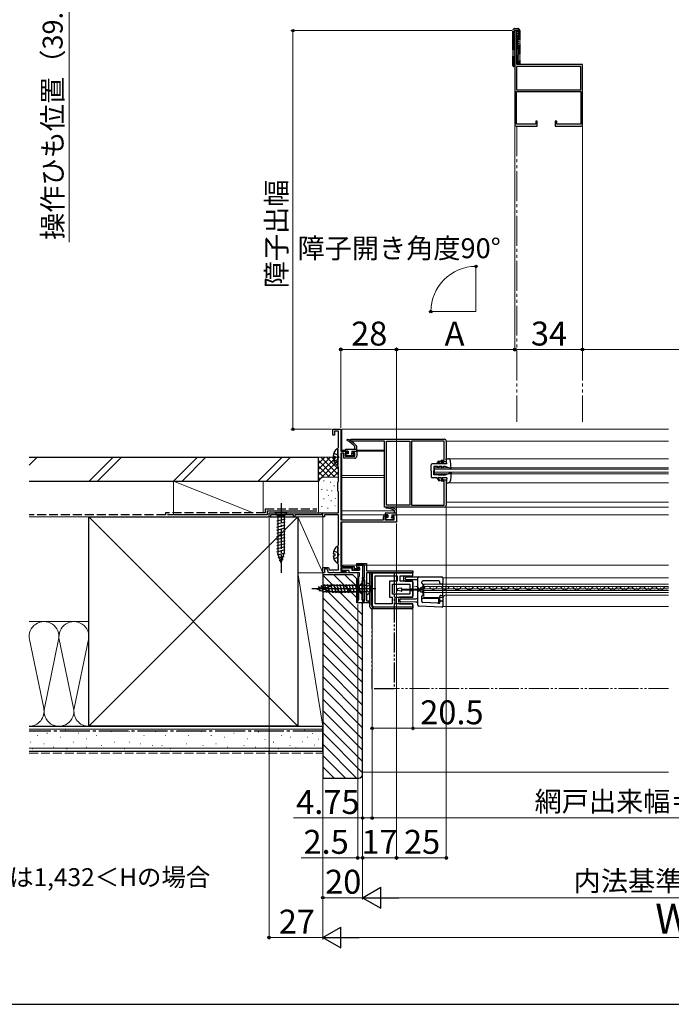
# Model space of a CAD drawing. Extents: x 0 to 1059, y 0 to 1583.
# Drawn here: x 374 to 701, y 0 to 494 of the extents above; entities that cross this region are included whole.
import ezdxf

# ---------------------------------------------------------------- set-up
doc = ezdxf.new("R2010")
doc.units = 0
for name, pattern in [('YCENTER_1', [13, 10, -1, 1, -1]), ('YDIVIDE_1', [15, 10, -1, 1, -1, 1, -1]), ('YHIDDEN_1', [4, 3, -1])]:
    doc.linetypes.add(name, pattern=pattern)
for name, color, linetype, lineweight in [('USER1', 3, 'CONTINUOUS', 13), ('YKK_11', 7, 'CONTINUOUS', 30), ('YKK_11E', 7, 'CONTINUOUS', 13), ('YKK_12', 2, 'CONTINUOUS', 13), ('YKK_13', 4, 'CONTINUOUS', 30), ('YKK_D', 6, 'CONTINUOUS', 13), ('YSS_K', 3, 'CONTINUOUS', 13), ('YSS_KE', 3, 'CONTINUOUS', 30)]:
    doc.layers.add(name, color=color, linetype=linetype, lineweight=lineweight)
doc.styles.add('text-b', font='txt.shx', dxfattribs={"bigfont": 'extfont2.shx'})

msp = doc.modelspace()

# ---------------------------------------------------------------- linework, layer by layer
at = {"layer": 'YKK_11', "linetype": 'ByBlock', "lineweight": -2, "ltscale": 0.5}
for p, q in [((531.3, 285.5), (531.3, 288.5)), ((531.3, 288.5), (535.3, 288.5)), ((534.1, 287.6), (532.1, 287.6)), ((532.1, 287.6), (532.1, 285.5)), ((534.1, 279.44), (534.1, 287.6)), ((535.3, 288.5), (535.3, 277.5)), ((532.1, 285.5), (531.3, 285.5)), ((540.3, 283.49), (587.3, 283.49)), ((540.3, 282.49), (540.3, 283.49)), ((557.3, 282.49), (540.3, 282.49)), ((557.3, 249.49), (557.3, 282.49)), ((558.3, 250.39), (558.3, 282.59)), ((558.3, 282.59), (570, 282.59)), ((570, 282.59), (570, 250.39)), ((587.3, 282.59), (570.8, 282.59)), ((570.8, 282.59), (570.8, 250.39)), ((587.3, 272.99), (587.3, 282.59)), ((588.3, 282.49), (588.3, 272.19)), ((533.9, 279), (534, 279.22)), ((533.9, 270), (533.9, 279)), ((534, 279.22), (534.1, 279.44)), ((535.3, 277.5), (538.3, 277.5)), ((538.5, 276.7), (537.6, 276.7)), ((537.6, 276.7), (537.6, 275)), ((538.3, 277.5), (538.8, 277)), ((538.8, 277), (538.5, 276.7)), ((541.3, 277), (541.8, 277.5)), ((541.6, 276.7), (541.3, 277)), ((542.3, 276.7), (541.6, 276.7)), ((541.8, 277.5), (543.3, 277.5)), ((542.3, 275), (542.3, 276.7)), ((543.3, 277.5), (543.3, 275)), ((536.8, 276.5), (535.3, 276.5)), ((535.3, 276.5), (535.3, 243.1)), ((536.8, 274), (536.8, 276.5)), ((542.3, 274), (536.8, 274)), ((537.6, 275), (542.3, 275)), ((585.8, 272.19), (585.8, 272.99)), ((585.8, 272.99), (587.3, 272.99)), ((588.3, 272.19), (585.8, 272.19)), ((534, 269.77), (533.9, 270)), ((534.1, 269.55), (534, 269.77)), ((534.1, 262.34), (534.1, 269.55)), ((533.9, 261.9), (534, 262.12)), ((533.9, 257.5), (533.9, 261.9)), ((534, 262.12), (534.1, 262.34)), ((585.8, 262.39), (585.8, 263.19)), ((585.8, 263.19), (588.3, 263.19)), ((587.3, 262.39), (585.8, 262.39)), ((587.3, 250.39), (587.3, 262.39)), ((588.3, 263.19), (588.3, 250.49)), ((534, 257.27), (533.9, 257.5)), ((534.1, 257.05), (534, 257.27)), ((534.1, 246.5), (534.1, 257.05)), ((587.3, 249.49), (557.3, 249.49)), ((570, 250.39), (558.3, 250.39)), ((570.8, 250.39), (587.3, 250.39)), ((499.3, 246.5), (534.1, 246.5)), ((499.3, 244.5), (499.3, 246.5)), ((500, 244.5), (499.3, 244.5)), ((511.6, 245.6), (500, 245.6)), ((500, 245.6), (500, 244.5)), ((511.6, 244.5), (511.6, 245.6)), ((512.3, 244.5), (511.6, 244.5)), ((525.4, 245.6), (512.3, 245.6)), ((512.3, 245.6), (512.3, 244.5)), ((526, 245.94), (525.4, 245.6)), ((526.3, 245.77), (526, 245.94)), ((526.3, 244.5), (526.3, 245.77)), ((527.2, 244.5), (526.3, 244.5)), ((534.1, 245.6), (527.2, 245.6)), ((527.2, 245.6), (527.2, 244.5)), ((534.1, 230.44), (534.1, 245.6)), ((535.3, 243.1), (556.7, 243.1)), ((556.7, 243.1), (556.7, 244.5)), ((558.4, 244.7), (557.5, 244.7)), ((557.5, 244.7), (557.5, 243)), ((557.5, 243), (562.2, 243)), ((557.7, 245.5), (558.2, 245.5)), ((558.2, 245.5), (558.7, 245)), ((558.7, 245), (558.4, 244.7)), ((561.2, 245), (561.7, 245.5)), ((561.5, 244.7), (561.2, 245)), ((562.2, 244.7), (561.5, 244.7)), ((561.7, 245.5), (563.3, 245.5)), ((562.2, 243), (562.2, 244.7)), ((563.3, 245.5), (563.3, 241.9)), ((563.3, 241.9), (535.3, 241.9)), ((535.3, 241.9), (535.3, 219.7)), ((533.9, 230), (534, 230.22)), ((533.9, 221), (533.9, 230)), ((534, 230.22), (534.1, 230.44)), ((526.3, 216.5), (526.3, 219.2)), ((526.3, 219.2), (529.07, 219.2)), ((528.51, 218.4), (527.1, 218.4)), ((527.1, 218.4), (527.1, 216.5)), ((529.2, 216.5), (528.51, 218.4)), ((529.07, 219.2), (529.54, 217.9)), ((529.54, 217.9), (534.1, 217.9)), ((534, 220.77), (533.9, 221)), ((534.1, 220.55), (534, 220.77)), ((534.1, 217.9), (534.1, 220.55)), ((535.3, 219.7), (542.1, 219.7)), ((541.3, 218.9), (535.3, 218.9)), ((535.3, 218.9), (535.3, 217.3)), ((535.8, 217.6), (535.8, 218.9)), ((535.8, 218.9), (540.8, 218.9)), ((539.5, 217.6), (535.8, 217.6)), ((539.5, 216.5), (539.5, 217.6)), ((540.8, 218.9), (540.8, 217.8)), ((540.8, 217.8), (544.8, 217.8)), ((541.3, 217.8), (541.3, 218.9)), ((544.8, 217.8), (541.3, 217.8)), ((542.1, 219.7), (542.1, 218.6)), ((542.1, 218.6), (543.9, 218.6)), ((543.3, 220.3), (543.3, 221.2)), ((543.3, 221.2), (548.2, 221.2)), ((543.3, 219.1), (543.3, 220.3)), ((543.3, 220.3), (546.3, 220.3)), ((547.3, 220.3), (543.3, 220.3)), ((543.8, 219.1), (543.3, 219.1)), ((544, 219.3), (543.8, 219.1)), ((543.9, 218.6), (544.3, 219)), ((544.8, 219.3), (544, 219.3)), ((544.3, 219), (544.8, 219)), ((544.8, 217.8), (544.8, 219.3)), ((544.8, 219), (544.8, 217.8)), ((546.3, 220.3), (546.3, 201.5)), ((547.3, 214.1), (547.3, 220.3)), ((548.2, 221.2), (548.2, 217.4)), ((548.2, 217.4), (571.5, 217.4)), ((571.5, 217.4), (571.5, 216.5)), ((527.1, 216.5), (526.3, 216.5)), ((531.14, 216.5), (529.2, 216.5)), ((531.33, 216.62), (531.14, 216.5)), ((531.87, 216.62), (531.33, 216.62)), ((532.06, 216.5), (531.87, 216.62)), ((537.8, 216.5), (532.06, 216.5)), ((535.3, 217.3), (537.8, 217.3)), ((537.8, 217.3), (537.8, 216.5)), ((544.8, 216.5), (539.5, 216.5)), ((544.3, 214.5), (544.8, 215)), ((544.3, 203), (544.3, 214.5)), ((544.8, 215), (544.8, 216.5)), ((546.3, 213.3), (546.3, 214.1)), ((546.3, 214.1), (547.3, 214.1)), ((547.3, 213.3), (546.3, 213.3)), ((547.3, 202.3), (547.3, 213.3)), ((571.5, 216.5), (548.2, 216.5)), ((548.2, 216.5), (548.2, 202.4)), ((571.55, 216.44), (551.05, 216.44)), ((551.05, 216.44), (551.05, 200.44)), ((552.55, 200.94), (552.55, 214.94)), ((552.55, 214.94), (563.65, 214.94)), ((563.65, 214.94), (563.65, 212.34)), ((565.15, 212.34), (565.15, 214.94)), ((565.15, 214.94), (571.55, 214.94)), ((571.55, 214.94), (571.55, 216.44)), ((563.65, 212.34), (559.75, 212.34)), ((559.75, 212.34), (559.75, 204.24)), ((561.25, 205.74), (561.25, 210.84)), ((561.25, 210.84), (570.05, 210.84)), ((571.55, 212.34), (565.15, 212.34)), ((570.05, 210.84), (570.05, 208.39)), ((570.05, 208.39), (571.55, 208.39)), ((571.55, 207.49), (570.05, 207.49)), ((570.05, 207.49), (570.05, 205.74)), ((571.55, 208.39), (571.55, 212.34)), ((571.55, 204.24), (571.55, 207.49)), ((543.8, 201.5), (543.8, 203)), ((543.8, 203), (544.3, 203)), ((559.75, 204.24), (561.05, 204.24)), ((561.05, 204.24), (561.05, 200.94)), ((570.05, 205.74), (561.25, 205.74)), ((562.55, 200.94), (562.55, 204.24)), ((562.55, 204.24), (571.55, 204.24)), ((546.3, 201.5), (543.8, 201.5)), ((546.3, 202), (546.6, 202.3)), ((546.8, 201.5), (546.3, 202)), ((546.6, 202.3), (547.3, 202.3)), ((549.4, 201.5), (546.8, 201.5)), ((548.2, 202.4), (549.4, 202.4)), ((549.4, 202.4), (549.4, 201.5)), ((552.05, 199.44), (571.55, 199.44)), ((561.05, 200.94), (552.55, 200.94)), ((571.55, 200.94), (562.55, 200.94)), ((571.55, 199.44), (571.55, 200.94))]:
    msp.add_line(p, q, dxfattribs=at)
for centre, start, end in [((587.3, 282.49), 0, 90), ((542.3, 275), 270, 360), ((587.3, 250.49), 270, 360), ((557.7, 244.5), 90, 180), ((552.05, 200.44), 180, 270)]:
    msp.add_arc(centre, 1, start, end, dxfattribs=at)
at = {"layer": 'YKK_11E', "linetype": 'ByBlock', "lineweight": -2, "ltscale": 0.5}
for p, q in [((622.71, 488.5), (622.71, 441.5)), ((623.71, 488.5), (622.71, 488.5)), ((623.71, 471.5), (623.71, 488.5)), ((655.81, 470.5), (623.61, 470.5)), ((623.61, 470.5), (623.61, 458.8)), ((656.71, 471.5), (623.71, 471.5)), ((655.81, 458.8), (655.81, 470.5)), ((656.71, 441.5), (656.71, 471.5)), ((623.61, 458.8), (655.81, 458.8)), ((623.61, 441.5), (623.61, 458)), ((623.61, 458), (655.81, 458)), ((655.81, 458), (655.81, 441.5)), ((633.21, 441.5), (623.61, 441.5)), ((623.71, 440.5), (634.01, 440.5)), ((634.01, 443), (633.21, 443)), ((633.21, 443), (633.21, 441.5)), ((634.01, 440.5), (634.01, 443)), ((643.81, 443), (643.01, 443)), ((643.01, 443), (643.01, 440.5)), ((643.01, 440.5), (655.71, 440.5)), ((643.81, 441.5), (643.81, 443)), ((655.81, 441.5), (643.81, 441.5))]:
    msp.add_line(p, q, dxfattribs=at)
for centre, start, end in [((623.71, 441.5), 180, 270), ((655.71, 441.5), 270, 360)]:
    msp.add_arc(centre, 1, start, end, dxfattribs=at)
at = {"layer": 'YKK_12', "linetype": 'YDIVIDE_1', "ltscale": 1.5}
for p, q in [((623.71, 440.5), (623.71, 292.15)), ((656.71, 440.5), (656.71, 292.15))]:
    msp.add_line(p, q, dxfattribs=at)
at = {"layer": 'YKK_12', "ltscale": 1.5}
for q in [(603.19, 370.53), (580.35, 347.53)]:
    msp.add_line((603.19, 347.53), q, dxfattribs=at)
at = {"layer": 'YKK_12'}
for p, q in [((535.8, 288.5), (699.8, 288.5)), ((535.8, 288.5), (535.8, 277.5)), ((535.8, 278), (537.6, 278)), ((535.8, 277.5), (539, 277.5)), ((540.9, 277.5), (557.3, 277.5)), ((543.3, 278), (557.3, 278)), ((535.8, 276.5), (535.8, 243.1)), ((699.8, 273.69), (588.3, 273.69)), ((582.3, 269.19), (699.8, 269.19)), ((582.3, 266.19), (582.3, 269.19)), ((699.8, 268.49), (582.3, 268.49)), ((582.3, 266.89), (699.8, 266.89)), ((535.8, 265.25), (557.3, 265.25)), ((535.8, 264.34), (557.3, 264.34)), ((699.8, 266.19), (582.3, 266.19)), ((699.8, 261.69), (588.3, 261.69)), ((535.8, 247.5), (562, 247.5)), ((535.8, 245.5), (559, 245.5)), ((560.9, 245.5), (699.8, 245.5)), ((535.8, 241.9), (535.8, 219.7)), ((535.8, 218.9), (535.8, 217.3)), ((536.3, 220.3), (699.8, 220.3)), ((536.3, 220.3), (536.3, 219.7)), ((535.8, 216.5), (544.3, 216.5)), ((536.3, 216.5), (543.8, 216.5)), ((543.8, 201.5), (543.8, 216.5)), ((699.8, 214.03), (586.55, 214.03)), ((586.55, 214.03), (586.55, 199.53)), ((572.67, 208.5), (572.87, 208.5)), ((575.67, 209.26), (575.87, 209.26)), ((577.05, 210.73), (699.8, 210.73)), ((577.05, 204.03), (577.05, 210.73)), ((699.8, 209.53), (577.05, 209.53)), ((699.8, 208.48), (577.05, 208.48)), ((699.8, 207.58), (577.05, 207.58)), ((578.67, 208.49), (578.87, 208.49)), ((581.67, 209.24), (581.87, 209.24)), ((584.67, 208.47), (584.87, 208.47)), ((699.8, 210.83), (586.55, 210.83)), ((587.67, 209.23), (587.87, 209.23)), ((590.67, 208.46), (590.87, 208.46)), ((593.67, 209.21), (593.87, 209.21)), ((596.67, 208.45), (596.87, 208.44)), ((599.67, 209.2), (599.87, 209.2)), ((602.67, 208.43), (602.87, 208.43)), ((602.67, 208.43), (602.87, 208.43)), ((605.67, 209.18), (605.87, 209.18)), ((608.67, 208.42), (608.87, 208.42)), ((611.67, 209.17), (611.87, 209.17)), ((614.67, 208.4), (614.87, 208.4)), ((617.67, 209.15), (617.87, 209.15)), ((620.67, 208.39), (620.87, 208.39)), ((623.67, 209.14), (623.87, 209.14)), ((626.67, 208.37), (626.87, 208.37)), ((629.67, 209.13), (629.87, 209.13)), ((632.67, 208.36), (632.87, 208.36)), ((635.67, 209.11), (635.87, 209.11)), ((638.67, 208.34), (638.87, 208.34)), ((638.67, 208.34), (638.87, 208.34)), ((641.67, 209.1), (641.87, 209.1)), ((644.67, 208.33), (644.87, 208.33)), ((647.67, 209.08), (647.87, 209.08)), ((650.67, 208.32), (650.87, 208.31)), ((653.67, 209.07), (653.87, 209.07)), ((656.67, 208.3), (656.87, 208.3)), ((659.67, 209.05), (659.87, 209.05)), ((662.67, 208.29), (662.87, 208.29)), ((665.67, 209.04), (665.87, 209.04)), ((668.67, 208.27), (668.87, 208.27)), ((671.67, 209.02), (671.87, 209.02)), ((674.67, 208.26), (674.87, 208.26)), ((677.67, 209.01), (677.87, 209.01)), ((680.67, 208.24), (680.87, 208.24)), ((683.67, 209), (683.87, 209)), ((686.67, 208.23), (686.87, 208.23)), ((689.67, 208.98), (689.87, 208.98)), ((692.67, 208.21), (692.87, 208.21)), ((695.67, 208.97), (695.87, 208.97)), ((698.67, 208.2), (698.87, 208.2)), ((577.05, 206.53), (699.8, 206.53)), ((586.58, 204.03), (577.05, 204.03)), ((587.8, 205.23), (699.8, 205.23)), ((543.8, 201.5), (549.1, 201.5)), ((586.55, 199.53), (699.8, 199.53))]:
    msp.add_line(p, q, dxfattribs=at)
at = {"layer": 'YKK_12', "ltscale": 0.5}
for p, q in [((558.3, 250.69), (558.3, 282.49)), ((588.3, 282.49), (699.8, 282.49)), ((588.3, 282.49), (699.8, 282.49)), ((588.3, 251.99), (699.8, 251.99)), ((588.3, 251.99), (699.8, 251.99)), ((558.3, 249.49), (699.8, 249.49)), ((558.3, 249.49), (699.8, 249.49))]:
    msp.add_line(p, q, dxfattribs=at)
at = {"layer": 'YKK_12', "linetype": 'YDIVIDE_1'}
msp.add_line((699.8, 158.5), (562.05, 158.5), dxfattribs=at)
at = {"layer": 'YKK_12'}
for centre, radius, start, end in [((572.77, 208.04), 1.72, 29.0647, 106.8627), ((575.77, 209.71), 1.72, 209.0647, 330.6596), ((578.77, 208.03), 1.72, 29.0647, 150.6596), ((581.77, 209.7), 1.72, 209.0647, 330.6596), ((584.77, 208.02), 1.72, 29.0647, 150.6596), ((587.77, 209.69), 1.72, 209.0647, 330.6596), ((590.77, 208), 1.72, 29.0647, 150.6596), ((593.77, 209.67), 1.72, 209.0647, 330.6596), ((596.77, 207.99), 1.72, 29.0647, 150.6596), ((599.77, 209.66), 1.72, 209.0647, 330.6596), ((602.77, 207.97), 1.72, 29.0647, 150.6596), ((605.77, 209.64), 1.72, 209.0647, 330.6596), ((608.77, 207.96), 1.72, 29.0647, 150.6596), ((611.77, 209.63), 1.72, 209.0647, 330.6596), ((614.77, 207.94), 1.72, 29.0647, 150.6596), ((617.77, 209.61), 1.72, 209.0647, 330.6596), ((620.77, 207.93), 1.72, 29.0647, 150.6596), ((623.77, 209.6), 1.72, 209.0647, 330.6596), ((626.77, 207.91), 1.72, 29.0647, 150.6596), ((629.77, 209.58), 1.72, 209.0647, 330.6596), ((632.77, 207.9), 1.72, 29.0647, 150.6596), ((635.77, 209.57), 1.72, 209.0647, 330.6596), ((638.77, 207.89), 1.72, 29.0647, 150.6596), ((641.77, 209.56), 1.72, 209.0647, 330.6596), ((644.77, 207.87), 1.72, 29.0647, 150.6596), ((647.77, 209.54), 1.72, 209.0647, 330.6596), ((650.77, 207.86), 1.72, 29.0647, 150.6596), ((653.77, 209.53), 1.72, 209.0647, 330.6596), ((656.77, 207.84), 1.72, 29.0647, 150.6596), ((659.77, 209.51), 1.72, 209.0647, 330.6596), ((662.77, 207.83), 1.72, 29.0647, 150.6596), ((665.77, 209.5), 1.72, 209.0647, 330.6596), ((668.77, 207.81), 1.72, 29.0647, 150.6596), ((671.77, 209.48), 1.72, 209.0647, 330.6596), ((674.77, 207.8), 1.72, 29.0647, 150.6596), ((677.77, 209.47), 1.72, 209.0647, 330.6596), ((680.77, 207.78), 1.72, 29.0647, 150.6596), ((683.77, 209.45), 1.72, 209.0647, 330.6596), ((686.77, 207.77), 1.72, 29.0647, 150.6596), ((689.77, 209.44), 1.72, 209.0647, 330.6596), ((692.77, 207.76), 1.72, 29.0647, 150.6596), ((695.77, 209.43), 1.72, 209.0647, 330.6596), ((698.77, 207.74), 1.72, 53.1012, 150.6596), ((588.05, 203.73), 1.5, 90, 180)]:
    msp.add_arc(centre, radius, start, end, dxfattribs=at)
at = {"layer": 'YKK_13', "linetype": 'YDIVIDE_1', "ltscale": 0.5}
for p, q in [((622.71, 489.5), (624.21, 489.5)), ((621.71, 483.2), (621.71, 488.5)), ((622.41, 483.2), (622.41, 488.8)), ((622.41, 488.8), (624.51, 488.8)), ((622.41, 488.8), (622.71, 488.5)), ((624.21, 488.5), (622.71, 488.5)), ((622.71, 488.5), (622.71, 483.2)), ((624.51, 488.8), (624.21, 488.5)), ((624.21, 481.3), (624.21, 488.5)), ((624.51, 488.8), (624.51, 481)), ((625.21, 488.5), (625.21, 481.5)), ((621.71, 471), (621.71, 483.2)), ((622.41, 482.2), (622.21, 482.2)), ((622.41, 471), (622.41, 483.2)), ((622.41, 482.2), (622.41, 482.7)), ((622.41, 482.2), (622.71, 482.5)), ((622.71, 483.2), (622.71, 471)), ((622.71, 482.7), (622.71, 482.5)), ((624.21, 471.5), (624.21, 481.3)), ((624.21, 480.8), (624.21, 481)), ((624.21, 480.8), (624.51, 480.5)), ((624.51, 481), (624.51, 480.5)), ((624.51, 481), (624.51, 471.5)), ((624.71, 480.5), (624.51, 480.5)), ((625.21, 481.5), (625.21, 471.5)), ((622.41, 470.5), (622.21, 470.5)), ((622.41, 470.5), (622.41, 471)), ((622.41, 470.5), (622.71, 470.8)), ((622.71, 470.5), (622.41, 470.5)), ((622.71, 471), (622.71, 470.8))]:
    msp.add_line(p, q, dxfattribs=at)
at = {"layer": 'YKK_13', "ltscale": 0.5}
for p, q in [((533.9, 278.47), (533.9, 270.52)), ((531.42, 274.92), (532.3, 274.92)), ((531.42, 274.07), (532.3, 274.07)), ((532.3, 274.92), (532.3, 274.07)), ((533.9, 229.47), (533.9, 221.52)), ((531.42, 225.92), (532.3, 225.92)), ((531.42, 225.07), (532.3, 225.07)), ((532.3, 225.92), (532.3, 225.07))]:
    msp.add_line(p, q, dxfattribs=at)
at = {"layer": 'YKK_13'}
for p, q in [((537.6, 278.2), (537.6, 277.8)), ((537.9, 278.5), (543.3, 278.5)), ((539, 277.5), (537.9, 277.5)), ((539, 277.5), (539, 276.2)), ((540.9, 277.5), (543, 277.5)), ((540.9, 277.5), (540.9, 276.45)), ((542.3, 278.5), (542.3, 279.8)), ((543.3, 277.8), (543.3, 279.92)), ((537.9, 275.9), (537.9, 275.4)), ((539, 276.2), (538.2, 276.2)), ((541.16, 275.1), (538.2, 275.1)), ((541.9, 276.2), (541.15, 276.2)), ((542.04, 275.86), (541.37, 275.18)), ((583.5, 271.19), (584.6, 272.69)), ((585, 272.4), (584.12, 271.19)), ((584.6, 272.69), (585, 272.4)), ((585.5, 271.19), (586.58, 272.84)), ((587, 272.57), (586.11, 271.19)), ((586.58, 272.84), (587, 272.57)), ((588.5, 271.19), (588.3, 273.69)), ((588.3, 273.69), (589.2, 273.69)), ((590.7, 268.59), (590.4, 272.58)), ((580.7, 267.69), (580.7, 270.69)), ((580.7, 267.69), (580.7, 264.69)), ((583.5, 271.19), (581.2, 271.19)), ((584.2, 269.83), (582.1, 269.79)), ((582.1, 269.79), (582.1, 267.69)), ((582.1, 265.59), (582.1, 267.69)), ((584, 269.39), (584.7, 269.84)), ((584, 269.39), (584.2, 269.83)), ((585.5, 271.19), (584.12, 271.19)), ((586.2, 269.87), (584.7, 269.84)), ((585.9, 269.09), (586.9, 269.88)), ((585.9, 269.09), (586.2, 269.87)), ((588.5, 271.19), (586.11, 271.19)), ((587.7, 269.89), (586.9, 269.88)), ((590.7, 268.59), (587.7, 269.89)), ((590.7, 266.79), (587.7, 265.49)), ((590.7, 266.79), (590.4, 262.8)), ((583.5, 264.19), (581.2, 264.19)), ((584.2, 265.56), (582.1, 265.59)), ((583.5, 264.19), (584.6, 262.69)), ((584, 265.99), (584.7, 265.55)), ((584, 265.99), (584.2, 265.56)), ((585.5, 264.19), (584.12, 264.19)), ((585, 262.99), (584.12, 264.19)), ((584.6, 262.69), (585, 262.99)), ((586.2, 265.52), (584.7, 265.55)), ((585.5, 264.19), (586.58, 262.54)), ((585.9, 266.29), (586.9, 265.51)), ((585.9, 266.29), (586.2, 265.52)), ((587, 262.82), (586.11, 264.19)), ((588.5, 264.19), (586.11, 264.19)), ((586.58, 262.54), (587, 262.82)), ((587.7, 265.49), (586.9, 265.51)), ((588.5, 264.19), (588.3, 261.69)), ((588.3, 261.69), (589.2, 261.69)), ((562.3, 246.5), (562.3, 247.8)), ((563.3, 245.8), (563.3, 247.92)), ((508.4, 246.5), (502.2, 246.5)), ((502.2, 246.5), (503.75, 244.95)), ((503.2, 242.52), (507.4, 243.64)), ((503.2, 240.97), (507.4, 242.09)), ((506.85, 244.95), (503.75, 244.95)), ((503.75, 244.95), (503.75, 226.41)), ((508.4, 246.5), (506.85, 244.95)), ((506.85, 244.95), (506.85, 226.41)), ((557.6, 246.2), (557.6, 245.8)), ((557.9, 246.5), (563.3, 246.5)), ((559, 245.5), (557.9, 245.5)), ((557.9, 243.9), (557.9, 243.4)), ((559, 244.2), (558.2, 244.2)), ((561.16, 243.1), (558.2, 243.1)), ((559, 245.5), (559, 244.2)), ((560.9, 245.5), (563, 245.5)), ((560.9, 245.5), (560.9, 244.45)), ((561.9, 244.2), (561.15, 244.2)), ((562.04, 243.86), (561.37, 243.18)), ((503.2, 239.41), (507.4, 240.54)), ((503.2, 237.86), (507.4, 238.99)), ((503.2, 236.31), (507.4, 237.43)), ((503.2, 234.75), (507.4, 235.88)), ((503.2, 233.2), (507.4, 234.33)), ((503.2, 231.65), (507.4, 232.77)), ((503.2, 230.1), (507.4, 231.22)), ((503.2, 228.54), (507.4, 229.67)), ((503.2, 226.99), (507.4, 228.12)), ((503.46, 225.51), (507.4, 226.56)), ((505.3, 221.5), (503.75, 226.41)), ((503.91, 224.07), (506.95, 224.89)), ((504.36, 222.64), (506.41, 223.19)), ((505.3, 221.5), (506.85, 226.41)), ((546.1, 202.7), (546.1, 212.7)), ((546.1, 212.7), (547.3, 212.7)), ((547.3, 212.7), (547.3, 202.7)), ((549.95, 199.44), (549.95, 216.44)), ((549.95, 216.44), (571.05, 216.44)), ((550.75, 200.24), (550.75, 216.44)), ((566.95, 212.84), (566.95, 214.44)), ((567.45, 214.94), (571.05, 214.94)), ((567.75, 213.53), (567.75, 213.92)), ((568.25, 214.42), (574.55, 214.48)), ((573.55, 212.98), (568.25, 213.03)), ((571.55, 215.44), (571.55, 215.94)), ((574.05, 209.86), (574.05, 213.98)), ((574.55, 214.48), (574.55, 214.48)), ((574.55, 214.48), (586.05, 214.38)), ((584.55, 212.48), (576.55, 212.48)), ((586.55, 213.88), (586.55, 211.28)), ((523.2, 208.5), (526.94, 210.05)), ((523.2, 208.5), (526.94, 210.05)), ((523.2, 208.5), (526.94, 206.95)), ((524.95, 207.18), (524.31, 209.55)), ((526.69, 206.45), (525.71, 210.13)), ((526.3, 208.5), (531.22, 210.05)), ((526.3, 208.5), (531.22, 210.05)), ((526.3, 208.5), (531.22, 206.95)), ((526.3, 208.5), (531.22, 206.95)), ((548.2, 210.05), (526.94, 210.05)), ((528.26, 206.4), (527.14, 210.6)), ((527.45, 209.43), (528, 207.39)), ((527.45, 209.43), (528, 207.39)), ((529.81, 206.4), (528.69, 210.6)), ((528.88, 209.89), (529.69, 206.85)), ((528.88, 209.89), (529.69, 206.85)), ((531.37, 206.4), (530.24, 210.6)), ((530.31, 210.34), (531.37, 206.4)), ((530.31, 210.34), (531.37, 206.4)), ((544.75, 210.05), (531.22, 210.05)), ((544.75, 210.05), (531.22, 210.05)), ((531.79, 210.6), (532.92, 206.4)), ((531.79, 210.6), (532.92, 206.4)), ((532.92, 206.4), (531.8, 210.6)), ((533.35, 210.6), (534.47, 206.4)), ((533.35, 210.6), (534.47, 206.4)), ((534.47, 206.4), (533.35, 210.6)), ((534.9, 210.6), (536.02, 206.4)), ((534.9, 210.6), (536.02, 206.4)), ((536.03, 206.4), (534.9, 210.6)), ((536.45, 210.6), (537.58, 206.4)), ((536.45, 210.6), (537.58, 206.4)), ((537.58, 206.4), (536.45, 210.6)), ((538.01, 210.6), (539.13, 206.4)), ((538.01, 210.6), (539.13, 206.4)), ((539.13, 206.4), (538.01, 210.6)), ((540.69, 206.4), (539.56, 210.6)), ((542.24, 206.4), (541.11, 210.6)), ((543.79, 206.4), (542.67, 210.6)), ((545.34, 206.4), (544.22, 210.6)), ((546.3, 211.6), (544.75, 210.05)), ((546.3, 211.6), (544.75, 210.05)), ((544.75, 206.95), (544.75, 210.05)), ((544.75, 206.95), (544.75, 210.05)), ((546.3, 205.4), (546.3, 211.6)), ((546.3, 205.4), (546.3, 211.6)), ((548.2, 211.35), (548.2, 205.65)), ((563.55, 207.86), (563.55, 208.13)), ((565.7, 208.7), (563.8, 208.43)), ((565.7, 207.29), (563.8, 207.56)), ((566.05, 207.59), (566.05, 208.4)), ((566.05, 208.2), (576.05, 208.2)), ((576.05, 207.8), (566.05, 207.8)), ((567.45, 212.34), (571.05, 212.34)), ((571.55, 211.84), (571.55, 204.74)), ((574.05, 208.95), (574.05, 209.86)), ((574.05, 208.15), (574.05, 208.95)), ((574.05, 207.8), (574.05, 208.15)), ((574.05, 207), (574.05, 207.8)), ((574.55, 208.45), (575.05, 208.45)), ((574.55, 208.45), (574.55, 208.2)), ((574.55, 207.8), (574.55, 207.5)), ((575.05, 207.5), (574.55, 207.5)), ((575.05, 208.48), (575.05, 208.45)), ((575.05, 208.45), (575.05, 208.2)), ((575.05, 207.8), (575.05, 207.5)), ((575.05, 207.5), (575.05, 207.48)), ((575.55, 208.98), (575.96, 208.98)), ((575.96, 208.98), (575.96, 208.98)), ((576.03, 208.98), (575.96, 208.98)), ((576.05, 211.28), (576.05, 211.98)), ((576.05, 208.2), (576.05, 207.8)), ((576.42, 209.86), (576.46, 209.48)), ((576.55, 210.68), (576.55, 205.28)), ((585.05, 211.28), (585.05, 211.98)), ((585.68, 210.78), (585.55, 210.78)), ((586.05, 210.78), (585.68, 210.78)), ((586.55, 204.88), (586.55, 211.28)), ((548.2, 206.95), (526.94, 206.95)), ((544.75, 206.95), (531.22, 206.95)), ((544.75, 206.95), (531.22, 206.95)), ((546.3, 205.4), (544.75, 206.95)), ((546.3, 205.4), (544.75, 206.95)), ((547.3, 202.7), (546.1, 202.7)), ((564.25, 203.64), (564.25, 201.64)), ((571.05, 204.24), (564.75, 204.24)), ((565.05, 202.35), (565.05, 202.9)), ((565.55, 203.4), (573.06, 203.47)), ((574.05, 206.09), (574.05, 207)), ((574.05, 200.31), (574.05, 206.09)), ((575.55, 206.98), (575.96, 206.98)), ((575.96, 206.98), (575.96, 206.98)), ((575.96, 206.98), (576.03, 206.98)), ((575.98, 203.34), (575.98, 204.68)), ((576.05, 203.28), (575.98, 203.34)), ((576.05, 202.12), (576.05, 203.28)), ((584.32, 203.64), (576.28, 203.64)), ((584.62, 201.45), (584.62, 203.34)), ((585.05, 201.64), (585.05, 204.68)), ((585.55, 205.18), (585.59, 205.18)), ((585.59, 205.18), (586.25, 205.18)), ((586.55, 204.88), (586.55, 201.88)), ((571.05, 198.44), (550.95, 198.44)), ((571.55, 199.24), (551.75, 199.24)), ((564.75, 200.94), (571.05, 200.94)), ((573.06, 201.79), (565.55, 201.85)), ((571.55, 200.44), (571.55, 198.94)), ((586.02, 199.2), (574.52, 199.81)), ((584.24, 201.22), (576.52, 201.62)), ((584.3, 201.15), (584.24, 201.22)), ((584.52, 201.14), (584.3, 201.15)), ((585.59, 202.38), (585.68, 202.38)), ((585.68, 202.38), (586.05, 202.38)), ((586.55, 201.88), (586.55, 199.7))]:
    msp.add_line(p, q, dxfattribs=at)
at = {"layer": 'YKK_13', "linetype": 'YHIDDEN_1'}
for p, q in [((531.82, 276.57), (533.69, 275.64)), ((531.82, 272.42), (533.69, 273.35)), ((533.69, 275.64), (534.3, 274.5)), ((533.69, 273.35), (534.3, 274.5)), ((531.82, 227.57), (533.69, 226.64)), ((531.82, 223.42), (533.69, 224.35)), ((533.69, 226.64), (534.3, 225.5)), ((533.69, 224.35), (534.3, 225.5)), ((548.2, 208.5), (548.48, 209.61)), ((548.2, 208.5), (548.48, 207.38)), ((549.95, 210.35), (548.48, 209.61)), ((549.95, 206.65), (548.48, 207.38))]:
    msp.add_line(p, q, dxfattribs=at)
at = {"layer": 'YKK_13', "linetype": 'YCENTER_1'}
for p, q in [((505.3, 251.5), (505.3, 216.5)), ((553, 208.5), (520.7, 208.5)), ((551.3, 208.5), (521.3, 208.5)), ((551.3, 208.5), (521.3, 208.5))]:
    msp.add_line(p, q, dxfattribs=at)
at = {"layer": 'YKK_13', "linetype": 'YDIVIDE_1'}
for p, q in [((551.05, 216.5), (562.05, 216.5)), ((551.05, 158.3), (551.05, 216.5)), ((562.05, 216.5), (562.05, 158.3)), ((562.05, 158.3), (551.05, 158.3))]:
    msp.add_line(p, q, dxfattribs=at)
at = {"layer": 'YKK_13', "linetype": 'YCENTER_1', "ltscale": 1.5}
msp.add_line((551.3, 208.49), (521.3, 208.49), dxfattribs=at)
at = {"layer": 'YKK_13', "ltscale": 1.5}
for p, q in [((526.3, 208.49), (531.21, 210.04)), ((526.3, 208.49), (531.21, 206.94)), ((527.44, 209.43), (527.99, 207.38)), ((528.87, 209.88), (529.69, 206.85)), ((530.31, 210.34), (531.36, 206.39)), ((544.75, 210.04), (531.21, 210.04)), ((531.79, 210.59), (532.92, 206.39)), ((533.34, 210.59), (534.47, 206.39)), ((534.9, 210.59), (536.02, 206.39)), ((536.45, 210.59), (537.57, 206.39)), ((538, 210.59), (539.13, 206.39)), ((546.3, 211.59), (544.75, 210.04)), ((544.75, 206.94), (544.75, 210.04)), ((546.3, 205.39), (546.3, 211.59)), ((531.21, 206.94), (544.75, 206.94)), ((546.3, 205.39), (544.75, 206.94))]:
    msp.add_line(p, q, dxfattribs=at)
at = {"layer": 'YKK_13', "linetype": 'YDIVIDE_1', "ltscale": 0.5}
for centre, radius, start, end in [((622.71, 488.5), 1, 90, 180), ((624.21, 488.5), 1, 0, 90), ((622.21, 482.7), 0.5, 180, 270), ((624.71, 481), 0.5, 270, 0), ((622.21, 471), 0.5, 180, 270)]:
    msp.add_arc(centre, radius, start, end, dxfattribs=at)
at = {"layer": 'YKK_13'}
for centre, radius, start, end in [((538.7, 283.17), 0.3, 60.4092, 235.9875), ((532.2, 271.47), 13.09, 39.5154, 61.0752), ((533.26, 271.3), 13.36, 41.9747, 65.2653), ((537.9, 278.2), 0.3, 90, 180), ((537.9, 277.8), 0.3, 180, 270), ((543, 277.8), 0.3, 270, 0), ((542.8, 279.92), 0.5, 360, 38.4297), ((538.2, 275.9), 0.3, 90, 180), ((538.2, 275.4), 0.3, 180, 270), ((540.9, 276.2), 0.25, 90, 0), ((541.16, 275.4), 0.3, 270, 315), ((541.9, 276), 0.2, 315, 90), ((589.2, 272.49), 1.2, 4.3481, 90), ((581.2, 270.69), 0.5, 90, 180), ((581.2, 264.69), 0.5, 180, 270), ((589.2, 262.89), 1.2, 270, 355.6519), ((558.28, 249.19), 0.3, 60.4092, 235.9875), ((557.54, 238.65), 10.31, 62.4996, 86.8045), ((558.12, 238.34), 11.12, 62.8538, 88.398), ((562.8, 247.92), 0.5, 360, 38.4297), ((557.9, 246.2), 0.3, 90, 180), ((557.9, 245.8), 0.3, 180, 270), ((558.2, 243.9), 0.3, 90, 180), ((558.2, 243.4), 0.3, 180, 270), ((560.9, 244.2), 0.25, 90, 0), ((561.16, 243.4), 0.3, 270, 315), ((561.9, 244), 0.2, 315, 90), ((563, 245.8), 0.3, 270, 0), ((567.45, 214.44), 0.5, 90, 180), ((567.45, 212.84), 0.5, 180, 270), ((568.25, 213.92), 0.5, 90.5, 180), ((568.25, 213.53), 0.5, 180, 269.5), ((571.05, 215.94), 0.5, 0, 90), ((571.05, 215.44), 0.5, 270, 0), ((573.55, 212.48), 0.5, 0, 89.5), ((574.55, 213.98), 0.5, 90.5, 180), ((586.05, 213.88), 0.5, 0, 89.5), ((548.26, 209.45), 1.9, 39.3433, 91.8109), ((547.1, 208.5), 3.4, 320.6567, 39.3433), ((563.85, 208.13), 0.3, 98, 180), ((563.85, 207.86), 0.3, 180, 262), ((565.75, 208.4), 0.3, 360, 98), ((565.75, 207.59), 0.3, 262, 360), ((571.05, 211.84), 0.5, 0, 90), ((574.55, 208.95), 0.499, 180.1325, 270.1319), ((574.55, 207), 0.499, 89.8682, 179.8674), ((575.55, 208.48), 0.5, 90, 180), ((575.55, 207.48), 0.5, 180, 270), ((586.05, 211.28), 0.5, 270, 0), ((548.26, 207.55), 1.9, 268.1891, 320.6567), ((564.75, 203.74), 0.5, 90, 180), ((565.55, 202.9), 0.5, 90.5, 180), ((571.05, 204.74), 0.5, 270, 0), ((573.05, 204.47), 1, 270.5, 0), ((576.03, 206.48), 0.5, 359.9989, 89.9989), ((586.25, 204.88), 0.3, 0, 90), ((550.95, 199.44), 1, 180, 270), ((551.75, 200.24), 1, 180, 270), ((564.75, 201.44), 0.5, 180, 270), ((565.55, 202.35), 0.5, 180, 269.5), ((571.05, 200.44), 0.5, 0, 90), ((571.05, 198.94), 0.5, 270, 0), ((573.05, 200.79), 1, 0, 89.5), ((574.55, 200.31), 0.5, 180, 267), ((576.55, 202.12), 0.5, 180.0017, 266.9983), ((586.05, 199.7), 0.5, 267, 0), ((586.05, 201.88), 0.5, 0, 90)]:
    msp.add_arc(centre, radius, start, end, dxfattribs=at)
at = {"layer": 'YKK_13', "ltscale": 0.5}
for centre, radius, start, end in [((536.7, 274.5), 5.3, 127.7141, 175.4006), ((533.63, 278.47), 0.274, 0, 127.7141), ((536.7, 274.5), 5.3, 184.5994, 232.2859), ((533.63, 270.52), 0.274, 232.2859, 0), ((536.7, 225.5), 5.3, 127.7141, 175.4006), ((533.63, 229.47), 0.274, 0, 127.7141), ((536.7, 225.5), 5.3, 184.5994, 232.2859), ((533.63, 221.52), 0.274, 232.2859, 0)]:
    msp.add_arc(centre, radius, start, end, dxfattribs=at)
at = {"layer": 'YKK_13'}
for centre, major_axis, ratio, start_param, end_param in [((576.55, 211.98), (0.354, -0.354), 0.999924, 2.356233, 3.926953), ((584.55, 211.98), (-0.354, -0.354), 0.999924, 2.356233, 3.926953), ((575.96, 209.48), (0.337, 0.369), 0.999579, 3.882425, 5.452385), ((576.35, 211.28), (0.212, 0.212), 0.999924, 2.356233, 3.759549), ((576.25, 210.68), (0.212, 0.212), 0.999924, 5.497825, 6.901141), ((585.55, 211.28), (-0.5, 0), 0.999962, 0, 1.570796), ((576.28, 204.68), (0.212, -0.212), 0.999924, 2.410892, 3.926953), ((576.28, 203.34), (0.212, -0.212), 0.999924, 2.356233, 3.926953), ((576.25, 205.28), (0.212, -0.212), 0.999924, 5.552484, 7.068545), ((584.32, 203.34), (-0.212, -0.212), 0.999924, 2.356233, 3.926953), ((585.55, 204.68), (-0.5, 0), 0.999962, 4.712389, 6.283185), ((584.32, 201.45), (-0.207, 0.218), 0.99992, 2.330055, 3.953131), ((584.55, 201.64), (-0.344, 0.363), 0.99992, 2.330055, 3.953131), ((585.59, 201.88), (-0.5, 0), 0.999962, 4.712389, 6.283185)]:
    msp.add_ellipse(centre, major_axis=major_axis, ratio=ratio, start_param=start_param, end_param=end_param, dxfattribs=at)
at = {"layer": 'YKK_D'}
for p, q in [((399, 505.97), (399, 382.31)), ((622.71, 440.5), (622.71, 327.5)), ((622.71, 440.5), (622.71, 327.5)), ((656.71, 440.5), (656.71, 327.5)), ((656.71, 440.5), (656.71, 327.5)), ((535.3, 289.2), (535.3, 329.5)), ((535.3, 328.5), (563.3, 328.5)), ((563.3, 246.2), (563.3, 329.5)), ((563.3, 246.2), (563.3, 329.5)), ((622.71, 328.5), (563.3, 328.5)), ((656.71, 328.5), (622.71, 328.5)), ((839.3, 328.5), (656.71, 328.5)), ((588.3, 249.49), (588.3, 72.5)), ((563.3, 241.2), (563.3, 72.5)), ((563.3, 241.2), (563.3, 72.5)), ((543.8, 200.8), (543.8, 72.5)), ((546.3, 201), (546.3, 72.5)), ((546.3, 201), (546.3, 72.5)), ((551.05, 199.61), (551.05, 92.5)), ((551.05, 199.44), (551.05, 137.5)), ((571.55, 198.94), (571.55, 137.5)), ((551.05, 138.5), (571.55, 138.5)), ((571.55, 138.5), (606.06, 138.5)), ((551.05, 93.5), (851.55, 93.5)), ((543.8, 73.5), (515.47, 73.5)), ((546.3, 73.5), (543.75, 73.5)), ((546.3, 73.5), (543.8, 73.5)), ((546.3, 73.5), (548.85, 73.5)), ((546.3, 73.5), (563.3, 73.5)), ((563.3, 73.5), (565.85, 73.5)), ((563.3, 73.5), (588.3, 73.5))]:
    msp.add_line(p, q, dxfattribs=at)
at = {"layer": 'YKK_D', "ltscale": 1.5}
for p, q in [((621.21, 488.5), (510.3, 488.5)), ((511.3, 488.5), (511.3, 288.5)), ((580.01, 347.53), (579.51, 347.53)), ((530.6, 288.5), (510.3, 288.5)), ((499.3, 243.85), (499.3, 32.5)), ((526.3, 215.8), (526.3, 32.5)), ((526.3, 215.8), (526.3, 32.5)), ((526.3, 215.8), (526.3, 52.5)), ((546.3, 201), (546.3, 52.5)), ((546.3, 201), (546.3, 52.5)), ((546.3, 200.8), (546.3, 92.5)), ((551.05, 199.61), (551.05, 92.5)), ((546.3, 93.5), (511.52, 93.5)), ((551.05, 93.5), (546.3, 93.5)), ((526.3, 53.5), (546.3, 53.5)), ((556.8, 53.5), (845.8, 53.5)), ((499.3, 33.5), (526.3, 33.5)), ((536.8, 33.5), (865.8, 33.5))]:
    msp.add_line(p, q, dxfattribs=at)
at = {"layer": 'YKK_D', "lineweight": -2}
for p, q in [((546.3, 53.5), (555.39, 58.75)), ((555.39, 48.25), (555.39, 58.75)), ((546.3, 53.5), (555.39, 48.25)), ((546.3, 53.5), (564.49, 53.5)), ((526.3, 33.5), (535.39, 38.75)), ((535.39, 28.25), (535.39, 38.75)), ((526.3, 33.5), (535.39, 28.25)), ((526.3, 33.5), (544.49, 33.5))]:
    msp.add_line(p, q, dxfattribs=at)
at = {"layer": 'YKK_D', "linetype": 'ByBlock', "lineweight": -2}
for centre, radius in [((511.3, 488.5), 0.638), ((603.19, 370.2), 0.637), ((580.51, 347.53), 0.637), ((535.3, 328.5), 0.637), ((563.3, 328.5), 0.637), ((563.3, 328.5), 0.637), ((622.71, 328.5), 0.637), ((622.71, 328.5), 0.637), ((656.71, 328.5), 0.637), ((656.71, 328.5), 0.637), ((511.3, 288.5), 0.637), ((551.05, 138.5), 0.637), ((571.55, 138.5), 0.637), ((546.3, 93.5), 0.637), ((551.05, 93.5), 0.637), ((551.05, 93.5), 0.637), ((543.8, 73.5), 0.637), ((546.3, 73.5), 0.637), ((546.3, 73.5), 0.637), ((563.3, 73.5), 0.637), ((563.3, 73.5), 0.637), ((588.3, 73.5), 0.637), ((526.3, 53.5), 0.637), ((499.3, 33.5), 0.637)]:
    msp.add_circle(centre, radius, dxfattribs=at)
at = {"layer": 'YKK_D', "ltscale": 1.5}
msp.add_arc((603.19, 347.53), 22.67, 90, 180, dxfattribs=at)
at = {"layer": 'YSS_K', "ltscale": 1.5}
for p, q in [((382.78, 274.5), (378.8, 270.52)), ((420.96, 274.5), (408.96, 262.5)), ((425.21, 274.5), (413.21, 262.5)), ((463.39, 274.5), (451.39, 262.5)), ((467.63, 274.5), (455.63, 262.5)), ((493.82, 262.5), (505.82, 274.5)), ((510.06, 274.5), (498.06, 262.5)), ((524.1, 274.5), (533.9, 274.5)), ((524.1, 261.5), (524.1, 274.5)), ((532.96, 274.5), (524.1, 265.64)), ((530.13, 274.5), (524.1, 268.47)), ((527.3, 274.5), (524.1, 271.3)), ((524.47, 274.5), (524.1, 274.12)), ((532.41, 264.5), (524.1, 272.81)), ((533.9, 272.61), (524.1, 262.81)), ((534.1, 265.64), (525.24, 274.5)), ((534.1, 268.47), (528.07, 274.5)), ((533.9, 271.5), (530.9, 274.5)), ((533.9, 274.32), (533.73, 274.5)), ((529.59, 264.5), (524.1, 269.98)), ((526.77, 264.48), (524.1, 267.15)), ((533.95, 269.83), (528.61, 264.5)), ((534.1, 267.15), (531.44, 264.5)), ((491.3, 246.5), (451.3, 262.5)), ((451.3, 262.5), (451.3, 245.51)), ((496.3, 262.5), (451.3, 262.5)), ((496.3, 262.5), (496.3, 246.5)), ((524.89, 263.53), (524.1, 264.33)), ((526.91, 262.67), (526.71, 262.67)), ((527.1, 264.5), (534.1, 264.5)), ((530.24, 262), (530.04, 262)), ((524.1, 246.5), (524.1, 261.5)), ((525.9, 258.33), (525.7, 258.33)), ((528.57, 258), (528.37, 258)), ((530.91, 257.66), (530.71, 257.66)), ((532.1, 260.17), (531.9, 260.17)), ((526.91, 253.66), (526.71, 253.66)), ((529.18, 255.2), (528.98, 255.2)), ((530.58, 252.65), (530.38, 252.65)), ((532.88, 253.74), (532.68, 253.74)), ((525.9, 249.81), (525.7, 249.81)), ((528.91, 248.98), (528.71, 248.98)), ((532.58, 250.15), (532.38, 250.15)), ((408.8, 244.5), (378.8, 244.5)), ((513.8, 139.5), (408.8, 244.5)), ((513.8, 244.5), (408.8, 139.5)), ((513.8, 244.5), (526.3, 244.5)), ((513.8, 216.5), (513.8, 244.5)), ((513.8, 244.5), (526.3, 216.5)), ((526.3, 216.5), (526.3, 244.5)), ((513.8, 216.5), (526.3, 216.5)), ((513.8, 139.5), (513.8, 216.5)), ((513.8, 216.5), (526.3, 216.5)), ((526.3, 139.5), (513.8, 216.5)), ((526.3, 216.5), (526.3, 139.5)), ((546.3, 195.32), (526.3, 215.32)), ((543.3, 203.98), (531.78, 215.5)), ((543.3, 209.63), (537.43, 215.5)), ((546.3, 189.66), (526.3, 209.66)), ((546.3, 184.01), (526.3, 204.01)), ((546.3, 178.35), (526.3, 198.35)), ((546.3, 200.98), (545.78, 201.5)), ((546.3, 172.69), (526.3, 192.69)), ((378.8, 192), (408.8, 192)), ((408.8, 192), (378.8, 192)), ((386.14, 148.53), (378.96, 182.96)), ((393.64, 182.96), (386.46, 148.53)), ((401.14, 148.53), (393.96, 182.96)), ((408.64, 182.96), (401.46, 148.53)), ((546.3, 167.04), (526.3, 187.04)), ((546.3, 161.38), (526.3, 181.38)), ((546.3, 155.72), (526.3, 175.72)), ((546.3, 150.07), (526.3, 170.07)), ((546.3, 144.41), (526.3, 164.41)), ((546.3, 138.75), (526.3, 158.75)), ((546.3, 133.09), (526.3, 153.09)), ((546.3, 127.44), (526.3, 147.44)), ((408.8, 139.5), (378.8, 139.5)), ((526.3, 139.5), (513.8, 139.5)), ((546.3, 121.78), (526.3, 141.78)), ((378.8, 138), (526.3, 138)), ((383.03, 134.78), (382.83, 134.78)), ((387.97, 136.11), (387.77, 136.11)), ((394.57, 133.96), (394.37, 133.96)), ((397.04, 137.75), (396.84, 137.75)), ((403.63, 136.11), (403.43, 136.11)), ((412.7, 134.78), (412.5, 134.78)), ((420.12, 136.93), (419.92, 136.93)), ((429.18, 136.93), (428.98, 136.93)), ((436.6, 134.78), (436.4, 134.78)), ((442.37, 136.93), (442.17, 136.93)), ((447.31, 134.78), (447.11, 134.78)), ((453.08, 136.93), (452.88, 136.93)), ((458.85, 134.78), (458.65, 134.78)), ((465.38, 136.93), (465.18, 136.93)), ((470.32, 134.78), (470.12, 134.78)), ((476.91, 133.96), (476.71, 133.96)), ((481.86, 136.11), (481.66, 136.11)), ((490.1, 136.93), (489.9, 136.93)), ((494.19, 136.5), (493.99, 136.5)), ((500.82, 137.28), (500.62, 137.28)), ((505.76, 134.78), (505.56, 134.78)), ((510.11, 134.05), (509.91, 134.05)), ((517.12, 137.67), (516.92, 137.67)), ((518.68, 134.05), (518.48, 134.05)), ((521.31, 135.81), (521.11, 135.81)), ((546.3, 116.12), (526.3, 136.12)), ((378.8, 128.5), (526.3, 128.5)), ((379.73, 131.49), (379.53, 131.49)), ((386.33, 130.66), (386.13, 130.66)), ((391.27, 129.01), (391.07, 129.01)), ((401.16, 131.49), (400.96, 131.49)), ((407.75, 133.13), (407.55, 133.13)), ((407.75, 129.01), (407.55, 129.01)), ((415.17, 129.84), (414.97, 129.84)), ((421.76, 131.49), (421.56, 131.49)), ((429.18, 131.49), (428.98, 131.49)), ((434.95, 130.66), (434.75, 130.66)), ((440.72, 129.84), (440.52, 129.84)), ((445.67, 129.84), (445.47, 129.84)), ((458.03, 130.66), (457.83, 130.66)), ((466.2, 129.84), (466, 129.84)), ((472.79, 130.66), (472.59, 130.66)), ((478.56, 129.01), (478.36, 129.01)), ((486.8, 129.84), (486.6, 129.84)), ((488.45, 133.13), (488.25, 133.13)), ((492.57, 129.01), (492.37, 129.01)), ((497.31, 132.88), (497.11, 132.88)), ((497.5, 128.59), (497.3, 128.59)), ((501.64, 131.49), (501.44, 131.49)), ((509.88, 129.84), (509.68, 129.84)), ((512.84, 128.59), (512.64, 128.59)), ((516.34, 131.71), (516.14, 131.71)), ((522.08, 130.01), (521.88, 130.01)), ((524.21, 133.1), (524.01, 133.1)), ((543.27, 113.5), (526.3, 130.47)), ((380.56, 128.19), (380.36, 128.19)), ((397.86, 128.19), (397.66, 128.19)), ((426.71, 128.19), (426.51, 128.19)), ((449.79, 128.19), (449.59, 128.19)), ((504.11, 128.19), (503.91, 128.19)), ((537.61, 113.5), (526.3, 124.81)), ((531.95, 113.5), (526.3, 119.15)), ((699.8, 116.5), (546.3, 116.5))]:
    msp.add_line(p, q, dxfattribs=at)
at = {"layer": 'YSS_K', "linetype": 'YHIDDEN_1', "ltscale": 1.5}
msp.add_line((378.8, 126), (526.3, 126), dxfattribs=at)
at = {"layer": 'YSS_K', "ltscale": 1.5}
for centre, radius, start, end in [((527.1, 261.5), 3, 90, 180), ((386.3, 184.5), 7.5, 348.2165, 191.7835), ((401.3, 184.5), 7.5, 348.2165, 191.7835), ((378.8, 147), 7.5, 270, 11.7835), ((393.8, 147), 7.5, 168.2165, 11.7835), ((408.8, 147), 7.5, 168.2165, 270)]:
    msp.add_arc(centre, radius, start, end, dxfattribs=at)
at = {"layer": 'YSS_KE', "ltscale": 1.5}
for p, q in [((378.8, 274.5), (524.1, 274.5)), ((524.1, 262.5), (524.1, 274.5)), ((378.8, 262.5), (524.1, 262.5)), ((498.3, 247.5), (523.3, 247.5)), ((498.3, 247.5), (498.3, 245.5)), ((408.8, 139.5), (408.8, 244.5)), ((408.8, 244.5), (513.8, 244.5)), ((498.3, 245.5), (448.3, 245.5)), ((513.8, 244.5), (513.8, 139.5)), ((378.8, 139.5), (526.3, 139.5)), ((513.8, 139.5), (408.8, 139.5)), ((526.3, 127), (526.3, 139.5)), ((378.8, 127), (526.3, 127))]:
    msp.add_line(p, q, dxfattribs=at)
at = {"layer": 'YSS_KE', "linetype": 'YHIDDEN_1', "ltscale": 1.5}
for p, q in [((497.3, 248.5), (523.3, 248.5)), ((497.3, 248.5), (497.3, 246.5)), ((447.3, 245.5), (378.8, 245.5)), ((497.3, 246.5), (447.3, 246.5)), ((447.3, 246.5), (447.3, 245.5))]:
    msp.add_line(p, q, dxfattribs=at)
at = {"layer": 'YSS_KE', "linetype": 'ByBlock', "lineweight": -2, "ltscale": 0.5}
for p, q in [((526.3, 215.5), (526.3, 113.5)), ((541.3, 215.5), (526.3, 215.5)), ((543.3, 213.5), (541.3, 215.5)), ((543.3, 201.5), (543.3, 213.5)), ((546.3, 201.5), (543.3, 201.5)), ((546.3, 115.5), (546.3, 201.5)), ((526.3, 113.5), (544.3, 113.5))]:
    msp.add_line(p, q, dxfattribs=at)
at = {"layer": 'YSS_KE', "linetype": 'YCENTER_1', "ltscale": 1.5}
msp.add_line((526.3, 137), (378.8, 137), dxfattribs=at)
at = {"layer": 'YSS_KE'}
msp.add_line((0, 0), (1050, 0), dxfattribs=at)
at = {"layer": 'YSS_KE', "linetype": 'ByBlock', "lineweight": -2, "ltscale": 0.5}
msp.add_arc((544.3, 115.5), 2, 270, 360, dxfattribs=at)

# ---------------------------------------------------------------- texts
at = {"layer": 'USER1', "style": 'text-b'}
msp.add_text('<\u3000>寸法は、W＜383.5または1,432＜Hの場合', height=9, dxfattribs=at).set_placement((215.49, 59.28))
at = {"layer": 'YKK_D', "style": 'text-b'}
for s, rotation, p in [('操作ひも位置（39.9）', 90, (395.64, 383.46)), ('障子出幅', 90, (507.99, 359.21)), ('障子開き角度90°', 0.0057, (513.6, 374.31))]:
    msp.add_text(s, height=10, rotation=rotation, dxfattribs=at).set_placement(p)
for s, height, p in [('28', 12, (540.54, 330.5)), ('A', 12, (587.48, 330.5)), ('34', 12, (630.81, 330.5)), ('20.5', 12, (575.21, 140.5)), ('4.75', 12, (512.91, 95.5)), ('網戸出来幅＝W－49.5', 10, (632.64, 96.8)), ('2.5', 12, (516.59, 75.5)), ('17', 12, (545.7, 75.5)), ('25', 12, (567.07, 75.5)), ('20', 12, (527.44, 55.5)), ('内法基準寸法w', 10, (652.24, 56.86)), ('W', 15, (693.2, 35.5)), ('27', 12, (504.18, 35.5))]:
    msp.add_text(s, height=height, dxfattribs=at).set_placement(p)

doc.saveas('drawing.dxf')
